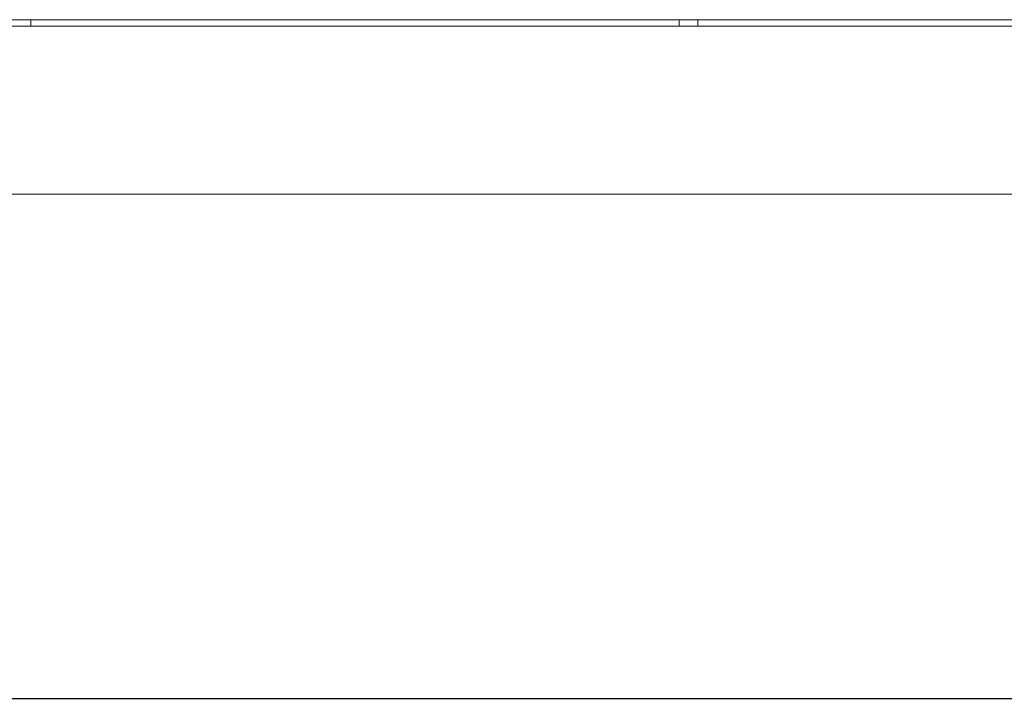
# Model space of a CAD drawing. Units: millimetres. Extents: x -393 to 2797, y -2284 to 1123.
# Drawn here: x 1008 to 1271, y -1013 to -830 of the extents above; entities that cross this region are included whole.
import ezdxf

# ---------------------------------------------------------------- set-up
doc = ezdxf.new("R2010")
doc.units = ezdxf.units.MM
doc.styles.get("Standard").update_dxf_attribs({"font": 'arial.ttf'})
doc.dimstyles.new('ISO-25', dxfattribs={"dimtxt": 2.5, "dimasz": 2.5, "dimexe": 1.25, "dimexo": 0.625, "dimtad": 1, "dimtxsty": 'Standard', "dimcen": 2.5, "dimadec": 0, "dimazin": 0, "dimtfac": 1, "dimtmove": 0, "dimatfit": 3, "dimfxl": 1, "dimarcsym": 0})

# ---------------------------------------------------------------- blocks, each defined once
blk = doc.blocks.new('A$C14A21318')
at = {"color": 0, "linetype": 'Continuous', "lineweight": 0, "extrusion": (2.22045e-16, 1, 2.22045e-16)}
for p, q in [((-1625.87, -1640.42), (-1171.87, -1640.42)), ((-1442.87, -1640.42), (-1442.87, -1642.17)), ((-1269.37, -1640.42), (-1269.37, -1642.17)), ((-1264.37, -1640.42), (-1264.37, -1642.17)), ((-670.87, -1642.17), (-1628.77, -1642.17)), ((-670.87, -1687.17), (-1670.87, -1687.17))]:
    blk.add_line(p, q, dxfattribs=at)
blk = doc.blocks.new('*D10')
at = {"color": 0, "lineweight": -2, "transparency": 16777216}
for p, q in [((782.98, -876.94), (782.98, -1012.57)), ((1782.98, -876.94), (1782.98, -1012.57)), ((785.48, -1011.32), (1780.48, -1011.32))]:
    blk.add_line(p, q, dxfattribs=at)
at = {"color": 0, "transparency": 16777216}
for points in [[(785.48, -1010.9), (785.48, -1011.73), (782.98, -1011.32)], [(1780.48, -1010.9), (1780.48, -1011.73), (1782.98, -1011.32)]]:
    blk.add_solid(points, dxfattribs=at)
at = {"layer": 'Defpoints', "color": 0, "transparency": 16777216}
for p in [(782.98, -876.31), (1782.98, -876.31), (1782.98, -1011.32)]:
    blk.add_point(p, dxfattribs=at)
at = {"color": 0, "transparency": 16777216, "insert": (1282.98, -1009.42), "char_height": 2.5, "attachment_point": 5}
blk.add_mtext('1000', dxfattribs=at)

msp = doc.modelspace()

# ---------------------------------------------------------------- block references
msp.add_blockref('A$C14A21318', (2453.849, 810.859))

# ---------------------------------------------------------------- dimensions: what is measured, and where the dimension line sits
at = {"color": 8}
dim = msp.add_linear_dim(base=(1782.976, -1011.318), p1=(782.976, -876.313), p2=(1782.976, -876.313), dimstyle='ISO-25', dxfattribs=at)
dim.commit()
dim.dimension.update_dxf_attribs({"geometry": '*D10', "text_midpoint": (1282.976, -1009.416)})

doc.saveas('drawing.dxf')
